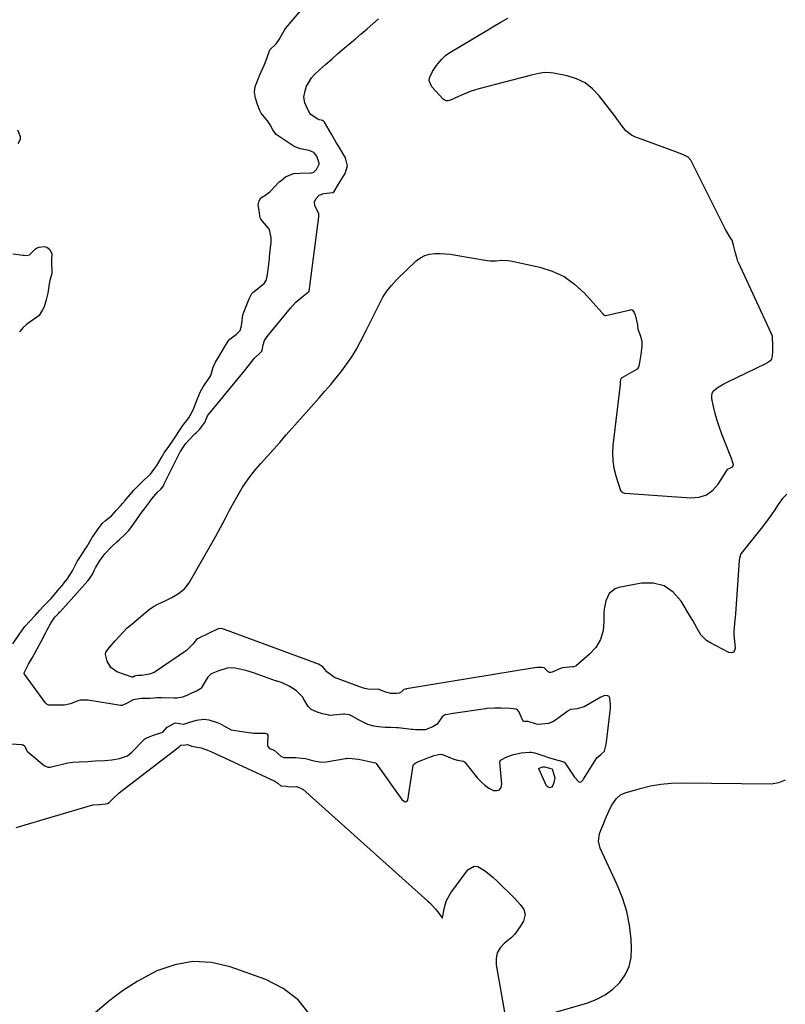
# Model space of a CAD drawing. Units: inches. Extents: x 1937078 to 1942393, y 416544 to 421813.
# Drawn here: x 1937467 to 1937849, y 418592 to 419083 of the extents above; entities that cross this region are included whole.
import ezdxf

# ---------------------------------------------------------------- set-up
doc = ezdxf.new("R2010")
doc.units = ezdxf.units.IN
doc.header["$MEASUREMENT"] = 0
doc.layers.add('7', color=7, linetype='Continuous')
doc.layers.add('8', color=7, linetype='Continuous')

msp = doc.modelspace()

# ---------------------------------------------------------------- linework, layer by layer
at = {"layer": '7', "color": 18}
for points in [[(1937625.72, 419001.27, 1662), (1937627.36, 419003.87, 1662), (1937629.06, 419006.48, 1662), (1937630.27, 419010.39, 1662), (1937629.21, 419014.34, 1662), (1937625.83, 419019.95, 1662), (1937624.6, 419021.99, 1662), (1937622.2, 419026.11, 1662), (1937621.02, 419028.18, 1662), (1937618.77, 419032.15, 1662), (1937618.33, 419032.68, 1662), (1937617.73, 419033.03, 1662), (1937616.34, 419033.34, 1662), (1937615.11, 419033.77, 1662), (1937611.97, 419035.87, 1662), (1937611.45, 419036.68, 1662), (1937610.68, 419038.06, 1662), (1937608.88, 419041.73, 1662), (1937608.5, 419044.53, 1662), (1937609.09, 419047.83, 1662), (1937609.84, 419050.11, 1662), (1937612.21, 419054.16, 1662), (1937613.83, 419055.94, 1662), (1937616.25, 419058.16, 1662), (1937619.29, 419060.9, 1662), (1937622.35, 419063.63, 1662), (1937625.45, 419066.31, 1662), (1937628.57, 419068.96, 1662), (1937634.19, 419073.68, 1662), (1937637.09, 419076.15, 1662), (1937639.96, 419078.63, 1662), (1937642.81, 419081.15, 1662), (1937645.64, 419083.69, 1662)], [(1937821.43, 418974.17, 1664), (1937819.19, 418977.84, 1664), (1937818.77, 418978.65, 1664), (1937801.71, 419012.54, 1664), (1937801.41, 419013.1, 1664), (1937800.1, 419014.75, 1664), (1937797.79, 419015.88, 1664), (1937793.51, 419017.58, 1664), (1937773.53, 419024.8, 1664), (1937771.86, 419025.59, 1664), (1937769, 419027.8, 1664), (1937766.72, 419030.78, 1664), (1937764.5, 419033.86, 1664), (1937763.35, 419035.38, 1664), (1937755.77, 419045.28, 1664), (1937752.42, 419048.77, 1664), (1937748.71, 419051.69, 1664), (1937744.46, 419053.74, 1664), (1937739.84, 419055.21, 1664), (1937732.94, 419056.6, 1664), (1937731.48, 419056.81, 1664), (1937728.54, 419056.86, 1664), (1937725.61, 419056.42, 1664), (1937722.69, 419055.79, 1664), (1937721.24, 419055.43, 1664), (1937695.71, 419048.8, 1664), (1937691.32, 419047.42, 1664), (1937687.09, 419045.61, 1664), (1937683.81, 419044.02, 1664), (1937682.03, 419043.24, 1664), (1937680.27, 419042.73, 1664), (1937679.45, 419042.77, 1664), (1937678.71, 419043.1, 1664), (1937678.01, 419043.62, 1664), (1937672.34, 419049.83, 1664), (1937671.02, 419052.69, 1664), (1937671.12, 419054.22, 1664), (1937672.55, 419057.42, 1664), (1937674.58, 419060.35, 1664), (1937677.17, 419063.4, 1664), (1937679.06, 419065.34, 1664), (1937681.24, 419066.96, 1664), (1937698.91, 419077.42, 1664), (1937702.66, 419079.63, 1664), (1937706.42, 419081.83, 1664), (1937710.18, 419084.01, 1664)], [(1937502.86, 418806.38, 1662), (1937503.84, 418808.46, 1662), (1937504.56, 418809.81, 1662), (1937506.55, 418813.08, 1662), (1937509.2, 418816.8, 1662), (1937512.33, 418820.11, 1662), (1937515.38, 418822.92, 1662), (1937516.34, 418823.81, 1662), (1937519.21, 418826.48, 1662), (1937521.02, 418828.35, 1662), (1937522.64, 418830.4, 1662), (1937527.72, 418837.54, 1662), (1937528.94, 418839.22, 1662), (1937531.45, 418842.55, 1662), (1937532.74, 418844.18, 1662), (1937534.6, 418846.51, 1662), (1937535.38, 418847.41, 1662), (1937537.1, 418849.06, 1662), (1937538.08, 418850.24, 1662), (1937538.41, 418850.78, 1662), (1937538.61, 418851.15, 1662), (1937538.71, 418851.34, 1662), (1937546.85, 418867.67, 1662), (1937546.93, 418867.81, 1662), (1937548.51, 418870.13, 1662), (1937549.63, 418871.78, 1662), (1937551.12, 418873.57, 1662), (1937554.33, 418876.79, 1662), (1937554.89, 418877.34, 1662), (1937556.62, 418878.98, 1662), (1937559.08, 418882.38, 1662), (1937560.48, 418885.66, 1662), (1937560.92, 418886.3, 1662), (1937561.04, 418886.45, 1662), (1937578.93, 418908.12, 1662), (1937581.3, 418911.21, 1662), (1937583.63, 418914.33, 1662), (1937587, 418917.38, 1662), (1937587.48, 418917.89, 1662), (1937587.67, 418918.47, 1662), (1937588.16, 418921.02, 1662), (1937588.87, 418923.24, 1662), (1937589.44, 418924.25, 1662), (1937590.11, 418925.22, 1662), (1937601.79, 418939.38, 1662), (1937604.48, 418942.28, 1662), (1937607.5, 418944.86, 1662), (1937610.77, 418947.43, 1662), (1937611.07, 418947.9, 1662), (1937611.27, 418949.06, 1662), (1937611.45, 418950.4, 1662), (1937611.54, 418951.07, 1662), (1937611.58, 418951.41, 1662), (1937611.6, 418951.58, 1662), (1937615.89, 418984.9, 1662), (1937615.91, 418985.1, 1662), (1937615.93, 418986.65, 1662), (1937613.92, 418990.45, 1662), (1937613.85, 418992.47, 1662), (1937614.4, 418993.85, 1662), (1937616.12, 418995.7, 1662), (1937618.5, 418996.56, 1662), (1937622.92, 418997.1, 1662), (1937623.5, 418997.58, 1662), (1937625.72, 419001.27, 1662)], [(1937774.6, 418908.96, 1664), (1937774.4, 418908.83, 1664), (1937767.33, 418904.76, 1664), (1937767.01, 418904.54, 1664), (1937766.6, 418904.11, 1664), (1937766.18, 418902.84, 1664), (1937766.18, 418901.91, 1664), (1937766.18, 418901.41, 1664), (1937766.17, 418901.29, 1664), (1937762.59, 418870.92, 1664), (1937762.38, 418867.09, 1664), (1937762.49, 418863.28, 1664), (1937763.08, 418859.52, 1664), (1937763.98, 418855.79, 1664), (1937766.12, 418848.9, 1664), (1937766.21, 418848.65, 1664), (1937766.87, 418847.8, 1664), (1937767.77, 418847.21, 1664), (1937768.28, 418847.06, 1664), (1937768.54, 418847.02, 1664), (1937801.49, 418844.72, 1664), (1937805.55, 418845.12, 1664), (1937809.22, 418846.28, 1664), (1937812.33, 418848.56, 1664), (1937815.06, 418851.59, 1664), (1937819.64, 418858.83, 1664), (1937819.72, 418858.95, 1664), (1937819.9, 418859.16, 1664), (1937820.01, 418859.25, 1664), (1937820.92, 418859.58, 1664), (1937822.15, 418860.21, 1664), (1937822.58, 418860.74, 1664), (1937822.67, 418861.06, 1664), (1937822.65, 418861.39, 1664), (1937822.11, 418863.18, 1664), (1937821.96, 418863.59, 1664), (1937816.96, 418876.43, 1664), (1937815.72, 418879.83, 1664), (1937814.59, 418883.27, 1664), (1937813.62, 418886.75, 1664), (1937812.75, 418890.26, 1664), (1937811.87, 418894.25, 1664), (1937811.82, 418895.68, 1664), (1937812.08, 418896.99, 1664), (1937812.78, 418898.12, 1664), (1937815.11, 418900.01, 1664), (1937817.84, 418901.6, 1664), (1937819.25, 418902.32, 1664), (1937838.8, 418911.8, 1664), (1937840.88, 418913.08, 1664), (1937841.76, 418913.88, 1664), (1937841.88, 418914.15, 1664), (1937842.1, 418915.36, 1664), (1937842.3, 418917.66, 1664), (1937842.38, 418920.38, 1664), (1937842.1, 418925.34, 1664), (1937841.54, 418926.83, 1664), (1937825.13, 418962.16, 1664), (1937825.06, 418962.33, 1664), (1937824.93, 418962.66, 1664), (1937824.51, 418964.02, 1664), (1937823.54, 418967.44, 1664), (1937822.71, 418970.77, 1664), (1937822.1, 418973.23, 1664), (1937821.43, 418974.17, 1664)], [(1937596.41, 418872.43, 1664), (1937599.55, 418875.95, 1664), (1937602.69, 418879.48, 1664), (1937616.12, 418894.59, 1664), (1937619, 418897.89, 1664), (1937621.84, 418901.22, 1664), (1937624.61, 418904.61, 1664), (1937627.35, 418908.02, 1664), (1937629.95, 418911.53, 1664), (1937632.41, 418915.13, 1664), (1937634.65, 418918.87, 1664), (1937636.76, 418922.7, 1664), (1937639.54, 418928.14, 1664), (1937641.23, 418931.47, 1664), (1937642.89, 418934.8, 1664), (1937644.51, 418938.15, 1664), (1937646.11, 418941.51, 1664), (1937647.87, 418944.76, 1664), (1937649.84, 418947.85, 1664), (1937652.14, 418950.71, 1664), (1937654.65, 418953.41, 1664), (1937664.54, 418962.92, 1664), (1937666.58, 418964.48, 1664), (1937668.76, 418965.68, 1664), (1937671.16, 418966.35, 1664), (1937673.7, 418966.68, 1664), (1937676.36, 418966.64, 1664), (1937679.01, 418966.5, 1664), (1937681.65, 418966.21, 1664), (1937684.28, 418965.83, 1664), (1937699.94, 418963.13, 1664), (1937701.39, 418962.95, 1664), (1937704.29, 418962.93, 1664), (1937707.2, 418963.23, 1664), (1937710.09, 418963.14, 1664), (1937711.54, 418962.92, 1664), (1937726.05, 418959.8, 1664), (1937732.34, 418957.8, 1664), (1937738.22, 418955.1, 1664), (1937743.49, 418951.33, 1664), (1937748.35, 418946.86, 1664), (1937757.08, 418937.13, 1664), (1937757.23, 418936.94, 1664), (1937757.51, 418936.56, 1664), (1937757.93, 418935.99, 1664), (1937758.7, 418935.67, 1664), (1937759.12, 418935.71, 1664), (1937771.29, 418938.58, 1664), (1937771.48, 418938.61, 1664), (1937772.23, 418938.46, 1664), (1937772.4, 418938.36, 1664), (1937773.22, 418937.24, 1664), (1937773.55, 418936.38, 1664), (1937773.63, 418936.1, 1664), (1937774.79, 418931.05, 1664), (1937774.87, 418930.61, 1664), (1937775.05, 418928.83, 1664), (1937776.11, 418925.92, 1664), (1937777.03, 418922.87, 1664), (1937777.01, 418920.24, 1664), (1937776.45, 418916.23, 1664), (1937775.87, 418912.19, 1664), (1937775.5, 418910.37, 1664), (1937775.22, 418909.66, 1664), (1937774.6, 418908.96, 1664)], [(1937619.97, 418757.99, 1664), (1937617.85, 418760.53, 1664), (1937615.7, 418761.83, 1664), (1937614.66, 418762.18, 1664), (1937614.39, 418762.27, 1664), (1937568.82, 418779.06, 1664), (1937568.73, 418779.09, 1664), (1937568.35, 418779.22, 1664), (1937567.09, 418779.54, 1664), (1937565.8, 418779.41, 1664), (1937565.72, 418779.37, 1664), (1937556.07, 418774.73, 1664), (1937555.87, 418774.63, 1664), (1937555.45, 418774.44, 1664), (1937554.77, 418773.99, 1664), (1937553.3, 418771.9, 1664), (1937549.92, 418768.52, 1664), (1937534.88, 418758.22, 1664), (1937533.8, 418757.59, 1664), (1937531.49, 418756.73, 1664), (1937527.73, 418756.21, 1664), (1937525.6, 418756.11, 1664), (1937524.66, 418756.04, 1664), (1937523.99, 418755.73, 1664), (1937523.34, 418755.32, 1664), (1937523.01, 418755.27, 1664), (1937522.93, 418755.29, 1664), (1937515.29, 418758.02, 1664), (1937512.22, 418760.04, 1664), (1937510.42, 418763.26, 1664), (1937509.55, 418766.61, 1664), (1937509.71, 418767.58, 1664), (1937510.25, 418768.48, 1664), (1937510.89, 418769.34, 1664), (1937511.23, 418769.76, 1664), (1937514.34, 418773.45, 1664), (1937516.29, 418775.66, 1664), (1937518.31, 418777.8, 1664), (1937520.44, 418779.83, 1664), (1937522.65, 418781.78, 1664), (1937529.35, 418787.45, 1664), (1937531.39, 418789.03, 1664), (1937533.5, 418790.48, 1664), (1937535.73, 418791.75, 1664), (1937539.26, 418793.44, 1664), (1937542.7, 418795.12, 1664), (1937546.03, 418797.01, 1664), (1937548.96, 418799.35, 1664), (1937551.21, 418802.35, 1664), (1937564.56, 418825.7, 1664), (1937565.75, 418827.81, 1664), (1937568.04, 418832.07, 1664), (1937569.32, 418834.6, 1664), (1937571.36, 418838.53, 1664), (1937573.49, 418842.42, 1664), (1937575.02, 418845.13, 1664), (1937576.34, 418847.43, 1664), (1937577.7, 418849.71, 1664), (1937579.15, 418851.93, 1664), (1937581.09, 418854.62, 1664), (1937583.93, 418858.29, 1664), (1937586.93, 418861.83, 1664), (1937590.13, 418865.4, 1664), (1937593.27, 418868.91, 1664), (1937596.41, 418872.43, 1664)], [(1937849.24, 418846.56, 1664), (1937847.14, 418844.48, 1664), (1937844.96, 418841.48, 1664), (1937843.03, 418838.28, 1664), (1937841.39, 418835.98, 1664), (1937840.02, 418834.07, 1664), (1937837.19, 418830.32, 1664), (1937835.73, 418828.48, 1664), (1937827.06, 418817.73, 1664), (1937826.43, 418816.78, 1664), (1937825.72, 418814.61, 1664), (1937825.57, 418813.47, 1664), (1937823.66, 418786.93, 1664)], [(1937596.1, 418752.96, 1662), (1937595.22, 418753.23, 1662), (1937594.79, 418753.37, 1662), (1937594.36, 418753.52, 1662), (1937583.34, 418757.42, 1662), (1937579.58, 418758.55, 1662), (1937576.59, 418759.33, 1662), (1937573.32, 418759.96, 1662), (1937570.15, 418759.82, 1662), (1937565.58, 418758.37, 1662), (1937562.31, 418756.9, 1662), (1937561.19, 418755.97, 1662), (1937560.57, 418755.22, 1662), (1937560.3, 418754.82, 1662), (1937557.24, 418749.88, 1662), (1937557.12, 418749.7, 1662), (1937556.98, 418749.54, 1662), (1937555.25, 418748.53, 1662), (1937552.48, 418747.26, 1662), (1937550.14, 418746.23, 1662), (1937547.87, 418745.31, 1662), (1937545.28, 418744.88, 1662), (1937543.87, 418744.85, 1662), (1937537.43, 418744.97, 1662), (1937536.87, 418744.98, 1662), (1937535.18, 418744.94, 1662), (1937531.9, 418744.72, 1662), (1937527.29, 418744.59, 1662), (1937523.29, 418744.07, 1662), (1937520.28, 418742.32, 1662), (1937517.8, 418741.17, 1662), (1937517.12, 418741.19, 1662), (1937500.88, 418743.82, 1662), (1937500.25, 418743.9, 1662), (1937497.06, 418743.88, 1662), (1937495.84, 418743.53, 1662), (1937492.05, 418742.04, 1662), (1937488.93, 418741.33, 1662), (1937486.27, 418741.26, 1662), (1937483.6, 418741.35, 1662), (1937481.26, 418741.34, 1662), (1937480.44, 418741.7, 1662), (1937479.91, 418742.15, 1662), (1937479.67, 418742.4, 1662), (1937479.46, 418742.67, 1662), (1937469.17, 418756.73, 1662), (1937469.06, 418756.95, 1662), (1937469.04, 418757.2, 1662), (1937469.25, 418757.79, 1662), (1937471.23, 418761.86, 1662), (1937473.08, 418765.1, 1662), (1937475.31, 418769.08, 1662), (1937477.46, 418773.09, 1662), (1937479.68, 418777.33, 1662), (1937480.54, 418778.96, 1662), (1937482.3, 418782.2, 1662), (1937484.31, 418785.15, 1662), (1937485.36, 418786.29, 1662), (1937486.23, 418787.21, 1662), (1937486.61, 418787.64, 1662), (1937486.8, 418787.86, 1662), (1937486.89, 418787.96, 1662), (1937500.77, 418803.35, 1662), (1937500.91, 418803.51, 1662), (1937502.86, 418806.38, 1662)], [(1937823.66, 418786.93, 1664), (1937823.54, 418785.31, 1664), (1937823.28, 418782.08, 1664), (1937822.92, 418778.02, 1664), (1937822.82, 418776.45, 1664), (1937823.2, 418773.32, 1664), (1937823.58, 418769.73, 1664), (1937823.23, 418768.52, 1664), (1937822.63, 418767.7, 1664), (1937821.64, 418767.44, 1664), (1937820.38, 418767.57, 1664), (1937810.85, 418772.57, 1664), (1937809.17, 418773.67, 1664), (1937806.41, 418776.45, 1664), (1937804.37, 418779.96, 1664), (1937802.38, 418783.56, 1664), (1937801.34, 418785.33, 1664), (1937796.63, 418793.21, 1664), (1937792.65, 418797.64, 1664), (1937788.11, 418800.81, 1664), (1937782.72, 418802.11, 1664), (1937776.76, 418802.15, 1664), (1937765.53, 418800.03, 1664), (1937763.65, 418799.36, 1664), (1937760.73, 418797.01, 1664), (1937758.97, 418793.35, 1664), (1937758.16, 418789.27, 1664), (1937758.05, 418787.17, 1664), (1937758.09, 418783.1, 1664), (1937757.66, 418778.53, 1664), (1937756.32, 418774.14, 1664), (1937754.06, 418770.16, 1664), (1937750.97, 418766.79, 1664), (1937744.23, 418760.95, 1664), (1937744.11, 418760.85, 1664), (1937742.91, 418760.52, 1664), (1937742.6, 418760.5, 1664), (1937742.44, 418760.49, 1664), (1937737.4, 418760, 1664), (1937736.87, 418759.87, 1664), (1937736.36, 418759.64, 1664), (1937732.31, 418757.78, 1664), (1937731.6, 418757.62, 1664), (1937730.93, 418757.64, 1664), (1937730.32, 418757.91, 1664), (1937728.24, 418759.96, 1664), (1937727.12, 418760.04, 1664), (1937724.83, 418760.09, 1664), (1937723.71, 418760, 1664), (1937723.54, 418759.97, 1664), (1937659.72, 418749.42, 1664), (1937659.51, 418749.39, 1664), (1937659.1, 418749.33, 1664), (1937658.38, 418749.09, 1664), (1937657.2, 418748.06, 1664), (1937656, 418747.33, 1664), (1937654.62, 418747.09, 1664), (1937651.85, 418747.21, 1664), (1937649.26, 418747.76, 1664), (1937645.52, 418749.26, 1664), (1937641.23, 418749.22, 1664), (1937638.85, 418749.59, 1664), (1937637.68, 418749.95, 1664), (1937623.81, 418755.21, 1664), (1937619.97, 418757.99, 1664)], [(1937760.64, 418745.58, 1662), (1937759.59, 418746.1, 1662), (1937758.01, 418745.94, 1662), (1937757, 418745.57, 1662), (1937756.51, 418745.33, 1662), (1937748.3, 418740.55, 1662), (1937744.77, 418739.57, 1662), (1937741.66, 418739.21, 1662), (1937740.39, 418738.61, 1662), (1937740.02, 418738.36, 1662), (1937733.42, 418733.49, 1662), (1937732.69, 418733.03, 1662), (1937730.42, 418732.26, 1662), (1937725.52, 418731.65, 1662), (1937724.44, 418731.91, 1662), (1937720.28, 418733.15, 1662), (1937718.21, 418733.27, 1662), (1937717.89, 418733.43, 1662), (1937717.68, 418733.71, 1662), (1937715.7, 418738.21, 1662), (1937714.79, 418739.13, 1662), (1937714.39, 418739.34, 1662), (1937711.4, 418739.67, 1662), (1937706.87, 418739.81, 1662), (1937703.52, 418739.86, 1662), (1937699.5, 418739.6, 1662), (1937698.98, 418739.53, 1662), (1937682.87, 418737.1, 1662), (1937682.12, 418736.99, 1662), (1937680.24, 418736.72, 1662), (1937678.85, 418736.43, 1662), (1937677.48, 418735.48, 1662), (1937674.97, 418731.85, 1662), (1937674.64, 418731.62, 1662), (1937672.71, 418730.48, 1662), (1937668.92, 418729.06, 1662), (1937664.17, 418729.08, 1662), (1937662.82, 418729.19, 1662), (1937662.14, 418729.26, 1662), (1937655.51, 418729.96, 1662), (1937654.73, 418730.03, 1662), (1937651.64, 418730.13, 1662), (1937648.94, 418730.22, 1662), (1937645.75, 418730.49, 1662), (1937643.41, 418730.84, 1662), (1937640.35, 418731.71, 1662), (1937636.05, 418733.81, 1662), (1937632.19, 418736.09, 1662), (1937631.26, 418736.52, 1662), (1937628.73, 418736.87, 1662), (1937628.22, 418736.84, 1662), (1937621.54, 418736.21, 1662), (1937621.34, 418736.21, 1662), (1937620.84, 418736.32, 1662), (1937617.86, 418737.07, 1662), (1937615.59, 418737.6, 1662), (1937612.03, 418739.24, 1662), (1937611.03, 418740.14, 1662), (1937610.65, 418740.69, 1662), (1937608.19, 418744.89, 1662), (1937607.89, 418745.37, 1662), (1937604.81, 418748.54, 1662), (1937601.18, 418750.85, 1662), (1937597.4, 418752.56, 1662), (1937596.1, 418752.96, 1662)], [(1937643.44, 418712.78, 1662), (1937644.21, 418712.53, 1662), (1937644.5, 418712.25, 1662), (1937657.35, 418694.29, 1662), (1937658.08, 418693.59, 1662), (1937659.02, 418693.2, 1662), (1937659.8, 418693.35, 1662), (1937660.23, 418694.03, 1662), (1937663.03, 418711.28, 1662), (1937663.17, 418711.71, 1662), (1937663.3, 418711.9, 1662), (1937664.81, 418712.83, 1662), (1937667.79, 418714.13, 1662), (1937670.26, 418715.1, 1662), (1937673.46, 418716.31, 1662), (1937676.42, 418716.95, 1662), (1937677.21, 418716.81, 1662), (1937677.6, 418716.69, 1662), (1937683.3, 418714.48, 1662), (1937685.11, 418713.96, 1662), (1937688.1, 418713.39, 1662), (1937688.55, 418713.08, 1662), (1937688.74, 418712.88, 1662), (1937695.13, 418704.87, 1662), (1937696.84, 418703.02, 1662), (1937698.7, 418701.37, 1662), (1937700.78, 418700.01, 1662), (1937703.02, 418698.84, 1662), (1937704.68, 418698.76, 1662), (1937706, 418699.17, 1662), (1937706.8, 418700.29, 1662), (1937707.25, 418701.9, 1662), (1937706.26, 418712.86, 1662), (1937706.32, 418713.43, 1662), (1937706.6, 418713.94, 1662), (1937706.81, 418714.15, 1662), (1937709.72, 418715.5, 1662), (1937712.98, 418716.71, 1662), (1937716.8, 418717.56, 1662), (1937721.06, 418717.85, 1662), (1937721.94, 418717.85, 1662), (1937723.67, 418717.54, 1662), (1937727.05, 418716.36, 1662), (1937730.89, 418715.09, 1662), (1937735.11, 418713.98, 1662), (1937738.07, 418713.14, 1662), (1937738.58, 418712.71, 1662), (1937738.8, 418712.44, 1662), (1937743.47, 418705.43, 1662), (1937745.35, 418703.22, 1662), (1937746.03, 418702.93, 1662), (1937746.74, 418703.15, 1662), (1937747.4, 418703.77, 1662), (1937747.69, 418704.12, 1662), (1937747.95, 418704.49, 1662), (1937754.53, 418715.02, 1662), (1937756.52, 418716.75, 1662), (1937758.33, 418718.38, 1662), (1937759.06, 418721.02, 1662), (1937759.22, 418722.09, 1662), (1937759.31, 418722.8, 1662), (1937761.29, 418739.78, 1662), (1937761.4, 418741.66, 1662), (1937761.05, 418744.95, 1662), (1937760.64, 418745.58, 1662)], [(1937470.4, 418718.6, 1662), (1937470.73, 418718.25, 1662), (1937470.91, 418718.09, 1662), (1937478.94, 418711.16, 1662), (1937480.74, 418710.41, 1662), (1937481.53, 418710.42, 1662), (1937481.93, 418710.48, 1662), (1937490.75, 418712.49, 1662), (1937493.05, 418712.9, 1662), (1937496.43, 418713.09, 1662), (1937500.82, 418713.29, 1662), (1937504.46, 418713.5, 1662), (1937509.18, 418713.78, 1662), (1937512.74, 418714.13, 1662), (1937516.47, 418714.73, 1662), (1937520.48, 418716.02, 1662), (1937522.7, 418717.88, 1662), (1937528.96, 418724.36, 1662), (1937529.1, 418724.49, 1662), (1937529.6, 418724.84, 1662), (1937533.5, 418726.38, 1662), (1937538.22, 418727.86, 1662), (1937540.26, 418730.35, 1662), (1937544.37, 418732.5, 1662), (1937548.58, 418731.89, 1662), (1937551.6, 418732.88, 1662), (1937554.96, 418733.84, 1662), (1937558.54, 418734.38, 1662), (1937561.12, 418734.06, 1662), (1937564.82, 418732.88, 1662), (1937566.5, 418732.16, 1662), (1937568.89, 418730.79, 1662), (1937572.19, 418729.03, 1662), (1937573.23, 418728.81, 1662), (1937582.2, 418727.54, 1662), (1937582.53, 418727.5, 1662), (1937583.53, 418727.4, 1662), (1937586.38, 418727.29, 1662), (1937589.25, 418727.3, 1662), (1937589.8, 418727.16, 1662), (1937590.24, 418726.8, 1662), (1937590.52, 418726.29, 1662), (1937590.39, 418722.26, 1662), (1937590.36, 418721.1, 1662), (1937590.49, 418720.74, 1662), (1937591.33, 418719.73, 1662), (1937592.8, 418719.14, 1662), (1937593.85, 418718.66, 1662), (1937596.98, 418715.95, 1662), (1937598.43, 418715.29, 1662), (1937600.83, 418715.16, 1662), (1937604.22, 418715.24, 1662), (1937607.46, 418714.97, 1662), (1937609.29, 418714.69, 1662), (1937612.85, 418713.78, 1662), (1937617.04, 418712.94, 1662), (1937619.67, 418713.14, 1662), (1937629.24, 418714.74, 1662), (1937629.5, 418714.78, 1662), (1937630.04, 418714.82, 1662), (1937632.63, 418714.65, 1662), (1937635.49, 418714.36, 1662), (1937638.24, 418713.86, 1662), (1937640.95, 418713.22, 1662), (1937643.44, 418712.78, 1662)], [(1937450.25, 418722.93, 1662), (1937467.73, 418721.69, 1662), (1937468.09, 418721.63, 1662), (1937468.43, 418721.52, 1662), (1937469.26, 418720.81, 1662), (1937470.4, 418718.6, 1662)], [(1937464.97, 418680.39, 1664), (1937503.19, 418691.55, 1664), (1937503.43, 418691.62, 1664), (1937506.5, 418691.82, 1664), (1937509.8, 418692.14, 1664), (1937510.53, 418692.27, 1664), (1937511.31, 418692.8, 1664), (1937513.24, 418694.68, 1664), (1937516.23, 418697.38, 1664), (1937517.28, 418698.22, 1664), (1937545.64, 418720.09, 1664), (1937545.84, 418720.25, 1664), (1937546.49, 418720.76, 1664), (1937546.66, 418720.9, 1664), (1937546.83, 418721.04, 1664), (1937547.01, 418721.18, 1664), (1937547.19, 418721.31, 1664), (1937547.37, 418721.42, 1664), (1937549.5, 418721.62, 1664), (1937550.53, 418721.71, 1664), (1937550.61, 418721.69, 1664), (1937552.03, 418721.04, 1664), (1937552.43, 418720.91, 1664), (1937557.25, 418720, 1664), (1937560.5, 418718.92, 1664), (1937561.3, 418718.59, 1664), (1937562.08, 418718.24, 1664), (1937594.05, 418703.4, 1664), (1937595.51, 418702.48, 1664), (1937597.01, 418701.17, 1664), (1937597.09, 418701.13, 1664), (1937599.69, 418700.89, 1664), (1937600.83, 418700.66, 1664), (1937604.76, 418700.8, 1664), (1937607.88, 418699.39, 1664), (1937670.27, 418643.64, 1664), (1937671.61, 418642.37, 1664), (1937674.08, 418639.66, 1664), (1937675.22, 418638.21, 1664), (1937677.38, 418635.29, 1664), (1937677.53, 418635.21, 1664), (1937677.58, 418635.21, 1664), (1937677.62, 418635.23, 1664), (1937677.65, 418635.26, 1664), (1937677.67, 418635.3, 1664), (1937678.36, 418639.64, 1664), (1937678.87, 418641.81, 1664), (1937679.57, 418643.89, 1664), (1937681.76, 418647.73, 1664), (1937690.19, 418659.16, 1664), (1937693.45, 418661.11, 1664), (1937695.25, 418660.93, 1664), (1937699.08, 418658.61, 1664), (1937702.85, 418655.36, 1664), (1937704.67, 418653.65, 1664), (1937713.55, 418645, 1664), (1937716.29, 418641.99, 1664), (1937718.15, 418639.44, 1664), (1937718.85, 418636.95, 1664), (1937718.01, 418633.62, 1664), (1937716.4, 418630.94, 1664), (1937713.51, 418627.02, 1664), (1937711.79, 418625.31, 1664), (1937708.48, 418622.61, 1664), (1937706.38, 418620.33, 1664), (1937704.88, 418617.81, 1664), (1937704.29, 418614.95, 1664), (1937704.31, 418611.84, 1664), (1937709.06, 418585.45, 1664)], [(1937732.23, 418709.57, 1664), (1937732.27, 418709.52, 1664), (1937733.53, 418705.06, 1664), (1937733.16, 418702.78, 1664), (1937732.61, 418701.21, 1664), (1937731.87, 418700.45, 1664), (1937731.12, 418700.1, 1664), (1937730.34, 418700.38, 1664), (1937729.53, 418701.06, 1664), (1937725.58, 418709.57, 1664), (1937725.56, 418709.69, 1664), (1937725.6, 418709.79, 1664), (1937725.64, 418709.83, 1664), (1937725.8, 418709.93, 1664), (1937727.63, 418710.54, 1664), (1937728.62, 418710.61, 1664), (1937732.12, 418709.65, 1664), (1937732.23, 418709.57, 1664)], [(1937715.43, 418582.93, 1664), (1937750.1, 418592.9, 1664), (1937754.57, 418594.62, 1664), (1937758.76, 418596.79, 1664), (1937762.52, 418599.65, 1664), (1937765.99, 418602.96, 1664), (1937768.65, 418606.83, 1664), (1937770.63, 418610.94, 1664), (1937771.59, 418615.4, 1664), (1937771.87, 418620.09, 1664), (1937771.6, 418624.56, 1664), (1937770.77, 418631.58, 1664), (1937769.44, 418638.48, 1664), (1937767.34, 418645.18, 1664), (1937764.72, 418651.75, 1664), (1937756.23, 418670.03, 1664), (1937755.36, 418673.56, 1664), (1937755.88, 418677.16, 1664), (1937756.53, 418678.97, 1664), (1937757.96, 418682.54, 1664), (1937758.72, 418684.31, 1664), (1937761.43, 418690.33, 1664), (1937762.04, 418691.53, 1664), (1937764.3, 418694.83, 1664), (1937766.27, 418696.55, 1664), (1937768.65, 418697.63, 1664), (1937776.22, 418699.83, 1664), (1937781.33, 418701.08, 1664), (1937786.49, 418702.01, 1664), (1937791.7, 418702.48, 1664), (1937796.96, 418702.64, 1664), (1937841.51, 418702.02, 1664), (1937845.28, 418702.7, 1664), (1937848.55, 418704.11, 1664)], [(1937611.46, 418587.03, 1664), (1937605.63, 418594.4, 1664), (1937598.1, 418600.03, 1664), (1937589.45, 418604.5, 1664), (1937571.71, 418610.85, 1664), (1937562.4, 418612.93, 1664), (1937553.18, 418613.53, 1664), (1937544.09, 418611.89, 1664), (1937535.08, 418608.77, 1664), (1937532.96, 418607.73, 1664), (1937525.31, 418603.52, 1664), (1937517.97, 418598.88, 1664), (1937511.07, 418593.6, 1664), (1937504.48, 418587.88, 1664)]]:
    msp.add_polyline3d(points, dxfattribs=at)
at = {"layer": '8', "color": 18}
for points in [[(1937463.34, 418771.85, 1660), (1937466.87, 418777.02, 1660), (1937467.34, 418777.73, 1660), (1937469.26, 418780.57, 1660), (1937471.77, 418783.27, 1660), (1937474.44, 418786, 1660), (1937476.81, 418788.69, 1660), (1937478.78, 418790.85, 1660), (1937480.42, 418792.54, 1660), (1937482.47, 418794.62, 1660), (1937485.68, 418798.31, 1660), (1937487.93, 418801.01, 1660), (1937489.02, 418802.37, 1660), (1937490.38, 418804.23, 1660), (1937493.08, 418808.39, 1660), (1937494.08, 418810.31, 1660), (1937495.37, 418812.93, 1660), (1937497.01, 418815.47, 1660), (1937498.9, 418818.33, 1660), (1937499.75, 418819.67, 1660), (1937500.17, 418820.35, 1660), (1937502.98, 418824.9, 1660), (1937503.48, 418825.71, 1660), (1937505.86, 418829.34, 1660), (1937508.11, 418832.15, 1660), (1937509.63, 418833.5, 1660), (1937512.55, 418835.85, 1660), (1937514.95, 418838.43, 1660), (1937516.98, 418840.7, 1660), (1937518.18, 418842.02, 1660), (1937518.79, 418842.73, 1660), (1937519.09, 418843.08, 1660), (1937523.67, 418848.55, 1660), (1937523.86, 418848.77, 1660), (1937525.86, 418850.79, 1660), (1937528, 418852.89, 1660), (1937528.92, 418853.77, 1660), (1937531.95, 418856.59, 1660), (1937533.74, 418858.87, 1660), (1937535.08, 418860.89, 1660), (1937537.41, 418864.94, 1660), (1937538.88, 418867.24, 1660), (1937541.61, 418871.02, 1660), (1937544.28, 418874.95, 1660), (1937546.42, 418878.26, 1660), (1937548.14, 418880.77, 1660), (1937551.14, 418884.67, 1660), (1937552.4, 418887.03, 1660), (1937553.56, 418889.44, 1660), (1937555.27, 418893.8, 1660), (1937556.96, 418897.71, 1660), (1937558.32, 418900.14, 1660), (1937558.93, 418901.07, 1660), (1937559.24, 418901.53, 1660), (1937561.55, 418904.94, 1660), (1937562.02, 418905.73, 1660), (1937563.32, 418909.86, 1660), (1937564.47, 418912.41, 1660), (1937566.7, 418916.19, 1660), (1937568.93, 418919.96, 1660), (1937570.72, 418922.96, 1660), (1937571.49, 418923.93, 1660), (1937574.86, 418926.38, 1660), (1937576.65, 418928.28, 1660), (1937577.41, 418930.49, 1660), (1937577.59, 418931.65, 1660), (1937578.06, 418936.03, 1660), (1937578.5, 418937.33, 1660), (1937579.94, 418940.75, 1660), (1937581.25, 418944.02, 1660), (1937582.59, 418946.73, 1660), (1937582.98, 418947.09, 1660), (1937587.88, 418950.94, 1660), (1937588.68, 418951.69, 1660), (1937589.81, 418953.56, 1660), (1937590.26, 418956.11, 1660), (1937590.6, 418958.7, 1660), (1937590.95, 418961.29, 1660), (1937591.29, 418963.88, 1660), (1937591.41, 418964.92, 1660), (1937592.08, 418970.89, 1660), (1937592.18, 418972.05, 1660), (1937592.23, 418974.37, 1660), (1937591.29, 418978.55, 1660), (1937591, 418978.99, 1660), (1937590.68, 418979.41, 1660), (1937587.01, 418983.8, 1660), (1937586.7, 418984.33, 1660), (1937586.51, 418985.36, 1660), (1937586.22, 418988.02, 1660), (1937585.7, 418990.82, 1660), (1937586.11, 418992.93, 1660), (1937587.02, 418994.32, 1660), (1937589.02, 418995.47, 1660), (1937591.46, 418997.32, 1660), (1937592.32, 418998.19, 1660), (1937595.9, 419002.01, 1660), (1937596.21, 419002.3, 1660), (1937596.91, 419002.79, 1660), (1937599.33, 419004.91, 1660), (1937603.32, 419006.56, 1660), (1937606.42, 419006.74, 1660), (1937611.75, 419006.81, 1660), (1937612.21, 419006.85, 1660), (1937613.08, 419007.08, 1660), (1937613.5, 419007.26, 1660), (1937614.78, 419008.51, 1660), (1937616.13, 419011.24, 1660), (1937616.15, 419011.72, 1660), (1937614.9, 419015.09, 1660), (1937613.48, 419016.93, 1660), (1937611.04, 419017.96, 1660), (1937606.85, 419018.86, 1660), (1937604.54, 419019.58, 1660), (1937603.7, 419020.05, 1660), (1937595.6, 419025.25, 1660), (1937594.68, 419025.95, 1660), (1937592.96, 419028.25, 1660), (1937591.68, 419030.83, 1660), (1937590.32, 419032.8, 1660), (1937587.23, 419036.68, 1660), (1937587.02, 419036.97, 1660), (1937586.44, 419037.88, 1660), (1937585.3, 419040.92, 1660), (1937584.31, 419044.07, 1660), (1937583.89, 419047.13, 1660), (1937584.23, 419050, 1660), (1937585.28, 419052.8, 1660), (1937585.82, 419054.09, 1660), (1937586.1, 419054.73, 1660), (1937586.24, 419055.05, 1660), (1937586.38, 419055.37, 1660), (1937588.85, 419060.91, 1660), (1937590.14, 419064.43, 1660), (1937591.56, 419068.21, 1660), (1937594.7, 419071.26, 1660), (1937596.13, 419073.38, 1660), (1937597.6, 419076.09, 1660), (1937598.97, 419078.35, 1660), (1937599.32, 419078.78, 1660), (1937606.98, 419087.78, 1660)], [(1937465.61, 419028.37, 1660), (1937467.06, 419025, 1660), (1937466.98, 419023.52, 1660), (1937465.88, 419021.4, 1660)], [(1937463.27, 418966.51, 1660), (1937468.55, 418965.82, 1660), (1937468.97, 418965.77, 1660), (1937470.22, 418965.67, 1660), (1937471.67, 418965.91, 1660), (1937474.6, 418968.91, 1660), (1937475.45, 418969.51, 1660), (1937476.48, 418969.78, 1660), (1937479.01, 418970.16, 1660), (1937480.24, 418969.82, 1660), (1937481.78, 418968.65, 1660), (1937482.8, 418966.39, 1660), (1937482.7, 418963.57, 1660), (1937482.69, 418962.04, 1660), (1937482.81, 418957.64, 1660), (1937482.72, 418956.57, 1660), (1937481.79, 418953.16, 1660), (1937481.4, 418951.43, 1660), (1937480.74, 418946.82, 1660), (1937479.94, 418943.52, 1660), (1937478.9, 418940.04, 1660), (1937478.2, 418938.44, 1660), (1937476.42, 418935.69, 1660), (1937475.81, 418935.12, 1660), (1937472.02, 418932.61, 1660), (1937470.15, 418931.23, 1660), (1937468.48, 418929.66, 1660), (1937466.65, 418927.61, 1660)]]:
    msp.add_polyline3d(points, dxfattribs=at)

doc.saveas('drawing.dxf')
